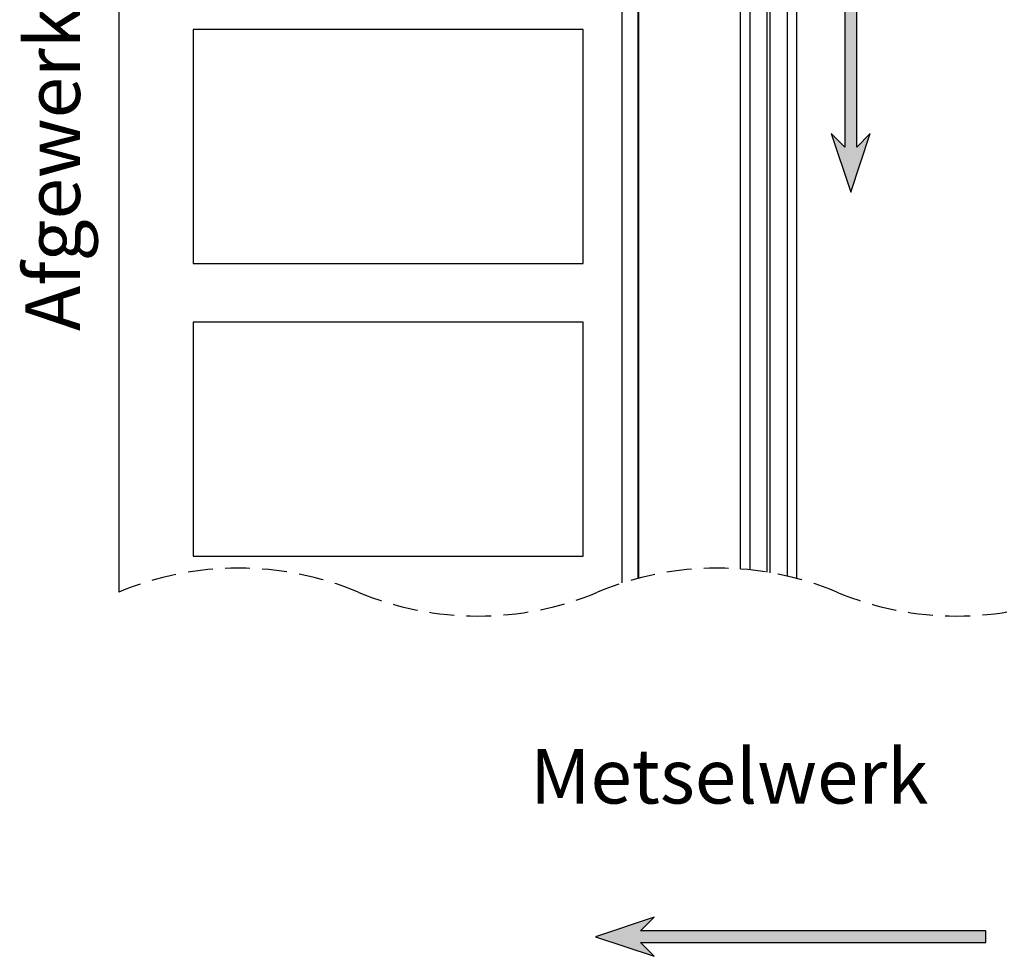
# Model space of a CAD drawing. Units: millimetres. Extents: x 8129 to 65706, y 2811 to 27436.
# Drawn here: x 64227 to 64479, y 26931 to 27171 of the extents above; entities that cross this region are included whole.
import ezdxf

# ---------------------------------------------------------------- set-up
doc = ezdxf.new("R2010")
doc.units = ezdxf.units.MM
doc.linetypes.add('HIDDEN', pattern=[9.525, 6.35, -3.175])
doc.styles.get("Standard").update_dxf_attribs({"font": 'arial.ttf'})

# ---------------------------------------------------------------- blocks, each defined once
blk = doc.blocks.new('richtingspijl')
h = blk.add_hatch(color=3)
h.dxf.hatch_style = 1
h.paths.add_polyline_path([(-2918.55, 514.15), (-2922.05, 517.65), (-2917.05, 502.65), (-2912.05, 517.65), (-2915.55, 514.15), (-2915.55, 652.65), (-2918.55, 652.65)])
at = {"color": 3}
for p, q in [((-2922.05, 517.65), (-2918.55, 514.15)), ((-2922.05, 517.65), (-2917.05, 502.65)), ((-2917.05, 502.65), (-2912.05, 517.65)), ((-2915.55, 514.15), (-2912.05, 517.65))]:
    blk.add_line(p, q, dxfattribs=at)
blk.add_lwpolyline([(-2915.55, 514.15), (-2915.55, 652.65), (-2918.55, 652.65), (-2918.55, 514.15)], dxfattribs=at)

msp = doc.modelspace()

# ---------------------------------------------------------------- hatches: boundary and pattern name
h = msp.add_hatch(color=3)
h.dxf.hatch_style = 1
h.paths.add_polyline_path([(64474.22, 26934.89), (64474.22, 26937.89), (64385.72, 26937.89), (64389.22, 26941.39), (64374.22, 26936.39), (64389.22, 26931.39), (64385.72, 26934.89)])

# ---------------------------------------------------------------- linework, layer by layer
at = {"color": 7, "linetype": 'Continuous', "lineweight": 25}
for p, q in [((64418.18, 27029.81), (64418.18, 27176.39)), ((64418.94, 27029.69), (64418.94, 27176.39)), ((64381.06, 27027.05), (64381.06, 27173.88)), ((64385.06, 27173.88), (64385.06, 27028.21)), ((64385.31, 27028.28), (64385.31, 27173.88)), ((64411.36, 27030.62), (64411.36, 27173.88)), ((64413.76, 27173.97), (64413.76, 27030.4)), ((64423.36, 27028.79), (64423.36, 27173.97)), ((64425.76, 27028.2), (64425.76, 27174.13))]:
    msp.add_line(p, q, dxfattribs=at)
at = {"color": 3}
for p, q in [((64389.22, 26941.39), (64374.22, 26936.39)), ((64389.22, 26941.39), (64385.72, 26937.89)), ((64374.22, 26936.39), (64389.22, 26931.39)), ((64385.72, 26934.89), (64389.22, 26931.39))]:
    msp.add_line(p, q, dxfattribs=at)
at = {"linetype": 'ByBlock', "lineweight": -2}
msp.add_lwpolyline([(64252.01, 27320.88), (64252.01, 27024.71)], dxfattribs=at)
at = {"color": 254}
for points in [[(64271.06, 27108.88), (64371.06, 27108.88), (64371.06, 27168.88), (64271.06, 27168.88)], [(64271.06, 27033.88), (64371.06, 27033.88), (64371.06, 27093.88), (64271.06, 27093.88)]]:
    msp.add_lwpolyline(points, close=True, dxfattribs=at)
at = {"color": 3}
msp.add_lwpolyline([(64385.72, 26934.89), (64474.22, 26934.89), (64474.22, 26937.89), (64385.72, 26937.89)], dxfattribs=at)
at = {"color": 7, "linetype": 'HIDDEN'}
for centre, start, end in [((64282.69, 26951.09), 67.3801, 112.6199), ((64405.39, 26951.09), 67.3801, 112.6199), ((64344.04, 27098.33), 247.3801, 292.6199), ((64466.74, 27098.33), 247.3801, 292.6199)]:
    msp.add_arc(centre, 79.76, start, end, dxfattribs=at)

# ---------------------------------------------------------------- block references
at = {"color": 3}
msp.add_blockref('richtingspijl', (67356.67, 26624.53), dxfattribs=at)

# ---------------------------------------------------------------- texts
at = {"insert": (64228.07, 27091.61), "char_height": 14, "attachment_point": 1, "rotation": 90}
msp.add_mtext_dynamic_manual_height_columns('Afgewerkte hoogte', width=515.9328, gutter_width=70, heights=[0], dxfattribs=at)
at = {"insert": (64357.4, 26984.54), "char_height": 14, "attachment_point": 1}
msp.add_mtext_dynamic_manual_height_columns('{\\fCENTURY GOTHIC|b1|i0|c0|p34;Metselwerk}', width=515.9328, gutter_width=70, heights=[0], dxfattribs=at)

doc.saveas('drawing.dxf')
